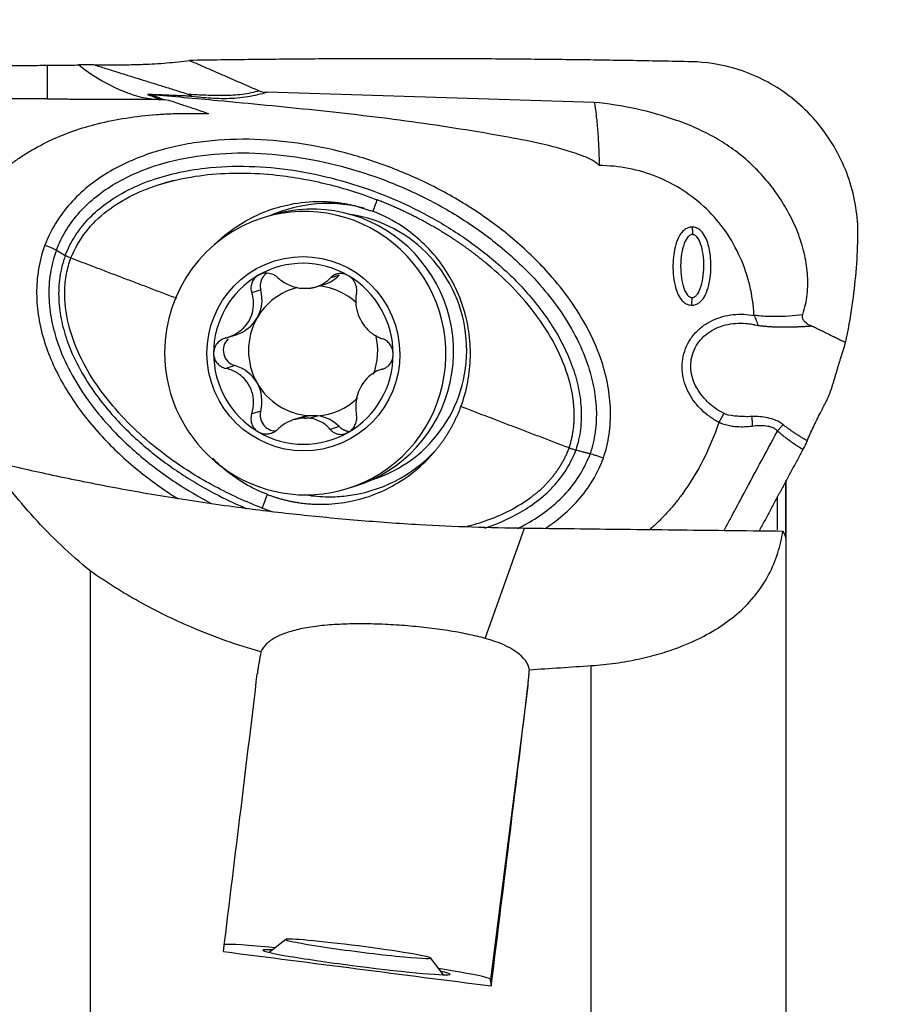
# Model space of a CAD drawing. Units: millimetres. Extents: x -55 to 119, y -116 to 97.
# Drawn here: x 81 to 98, y 7 to 26 of the extents above; entities that cross this region are included whole.
import ezdxf

# ---------------------------------------------------------------- set-up
doc = ezdxf.new("R2010")
doc.units = ezdxf.units.MM
doc.layers.add('1', color=4, linetype='CONTINUOUS')
doc.layers.add('2', color=7, linetype='CONTINUOUS')
doc.styles.add('iso_b_vert', font='simplex.shx')
doc.dimstyles.get("Standard").update_dxf_attribs({"dimtxt": 0.18, "dimasz": 0.18, "dimexe": 0.18, "dimexo": 0.0625, "dimgap": 0.09, "dimtad": 1, "dimzin": 0, "dimdsep": 52, "dimtxsty": 'Standard', "dimcen": 0.09, "dimadec": 0, "dimazin": 0, "dimtfac": 1, "dimtdec": 4, "dimtofl": 0, "dimtmove": 0, "dimatfit": 3, "dimfxl": 1, "dimtolj": 1, "dimtzin": 0, "dimarcsym": 0})

# ---------------------------------------------------------------- blocks, each defined once
blk = doc.blocks.new('DimnDraft3D1')
at = {"layer": '2', "lineweight": 13}
for p, q in [((98.592947, 24.863732), (118.717982, 24.863732)), ((115.542982, 24.863732), (115.124985, 21.68873)), ((115.542982, -25.136268), (115.542982, 24.863732)), ((115.542982, 24.863732), (115.960978, 21.688733)), ((115.960978, 21.688733), (115.124985, 21.68873)), ((115.124985, -21.96127), (115.960978, -21.961267)), ((115.542982, -25.136268), (115.124985, -21.96127)), ((115.542982, -25.136268), (115.960978, -21.961267)), ((98.592947, -25.136268), (118.717982, -25.136268))]:
    blk.add_line(p, q, dxfattribs=at)
at = {"layer": '2', "lineweight": 18, "insert": (113.792922, -5.331183), "char_height": 3.50012, "attachment_point": 7, "rotation": 90, "line_spacing_factor": 1.084337, "style": 'iso_b_vert'}
blk.add_mtext('\\W1.2949;%%c50', dxfattribs=at)
blk = doc.blocks.new('DimnDraft3D4')
at = {"layer": '2', "lineweight": 13}
for p, q in [((22, 25.163339), (22, 46.151926)), ((97.005447, 26.451232), (97.005447, 46.151926)), ((22, 42.976926), (25.174998, 43.394923)), ((25.174998, 43.394923), (25.175002, 42.55893)), ((97.005447, 42.976926), (93.830446, 43.394923)), ((93.830449, 42.55893), (93.830446, 43.394923)), ((22, 42.976926), (97.005447, 42.976926)), ((22, 42.976926), (25.175002, 42.55893)), ((97.005447, 42.976926), (93.830449, 42.55893))]:
    blk.add_line(p, q, dxfattribs=at)
at = {"layer": '2', "lineweight": 18, "insert": (58.332947, 43.851956), "char_height": 3.50012, "attachment_point": 7, "line_spacing_factor": 1.084337, "style": 'iso_b_vert'}
blk.add_mtext('\\W0.6562;75', dxfattribs=at)
blk = doc.blocks.new('DimnDraft3D5')
at = {"layer": '2', "lineweight": 13}
for p, q in [((0, 26.2875), (0, 58.151865)), ((97.005447, 26.451232), (97.005447, 58.151865)), ((0, 54.976865), (3.174998, 55.394861)), ((3.174998, 55.394861), (3.175002, 54.558868)), ((97.005447, 54.976865), (93.830446, 55.394861)), ((93.830449, 54.558868), (93.830446, 55.394861)), ((0, 54.976865), (97.005447, 54.976865)), ((0, 54.976865), (3.175002, 54.558868)), ((97.005447, 54.976865), (93.830449, 54.558868))]:
    blk.add_line(p, q, dxfattribs=at)
at = {"layer": '2', "lineweight": 18, "insert": (47.332947, 55.851895), "char_height": 3.50012, "attachment_point": 7, "line_spacing_factor": 1.084337, "style": 'iso_b_vert'}
blk.add_mtext('\\W0.6562;97', dxfattribs=at)

msp = doc.modelspace()

# ---------------------------------------------------------------- linework, layer by layer
at = {"layer": '1', "lineweight": 25}
for p, q in [((92.124, 24.198), (86.064, 24.385)), ((86.135, 22.105), (85.993, 22.06)), ((82.163, 21.462), (82.329, 21.364)), ((87.402, 20.998), (87.235, 20.946)), ((86.971, 20.78), (87.121, 20.827)), ((85.948, 20.725), (85.781, 20.673)), ((95.087, 20.252), (95.084, 20.26)), ((85.329, 19.844), (85.494, 19.896)), ((85.468, 19.325), (85.301, 19.273)), ((88.203, 19.259), (88.175, 19.251)), ((85.948, 18.483), (85.781, 18.431)), ((94.525, 18.439), (94.515, 18.444)), ((86.714, 18.371), (86.564, 18.324)), ((86.835, 18.397), (86.688, 18.351)), ((86.853, 18.35), (87, 18.396)), ((87.401, 18.195), (87.234, 18.143)), ((91.646, 17.763), (91.653, 17.781)), ((91.653, 17.781), (91.659, 17.799)), ((95.667, 17.192), (95.667, 16.141)), ((95.671, 17.194), (95.671, 3.637)), ((87.551, 17.047), (87.693, 17.091)), ((95.512, 16.902), (95.512, 16.275)), ((90.106, 14.273), (90.829, 16.316)), ((82.798, 6.365), (82.798, 15.516)), ((92.068, 5.524), (92.068, 13.77)), ((90.896, 13.393), (90.2, 7.96)), ((86.414, 8.699), (86.103, 8.459)), ((89.33, 8.046), (89.09, 8.357)), ((90.218, 7.839), (90.2, 7.96))]:
    msp.add_line(p, q, dxfattribs=at)
for centre, major_axis, ratio, start_param, end_param in [((86.772, 19.554), (0.779, -2.507), 0.991133, 0, 3.141593), ((86.914, 19.598), (0.779, -2.507), 0.991133, 0, 3.141593), ((87.209, 19.61), (0.806, -2.595), 0.991133, 2.592862, -3.033434), ((86.772, 19.554), (0.779, -2.507), 0.991133, 3.141593, -1.874803), ((87.254, 19.624), (0.75, -2.414), 0.991133, -0.000214, 2.695059), ((86.737, 19.543), (0.498, -1.601), 0.991133, 2.311197, -2.91921), ((86.737, 19.543), (0.498, -1.601), 0.991133, -2.91921, -1.874803), ((86.228, 20.799), (0.087, -0.279), 0.991133, -2.836491, -1.613016), ((86.918, 21.482), (0.204, -0.655), 0.991133, 0, 0.487255), ((86.737, 19.543), (0.498, -1.601), 0.991133, 1.26679, 2.311197), ((86.917, 19.599), (0.358, -1.152), 0.991133, 2.097929, 2.743476), ((86.917, 19.599), (0.358, -1.152), 0.991133, 3.085043, -2.397006), ((85.291, 20.551), (0.204, -0.655), 0.991133, 0.744586, 1.528577), ((85.291, 20.551), (0.204, -0.655), 0.991133, 0, 0.744586), ((86.917, 19.599), (0.358, -1.152), 0.991133, -2.397006, -1.352599), ((86.917, 19.599), (0.358, -1.152), 0.991133, 0.903797, 1.514011), ((85.544, 19.606), (0.087, -0.279), 0.991133, -2.695224, -0.568609), ((86.772, 19.554), (0.779, -2.507), 0.991133, -1.874803, 0), ((86.737, 19.543), (0.498, -1.601), 0.991133, -1.874803, -0.830396), ((86.737, 19.543), (0.498, -1.601), 0.991133, 0.222383, 1.26679), ((85.29, 18.664), (0.204, -0.655), 0.991133, 1.788993, 2.572984), ((85.29, 18.664), (0.204, -0.655), 0.991133, 1.005003, 1.788993), ((86.917, 19.599), (0.358, -1.152), 0.991133, -1.352599, -0.373039), ((86.917, 19.599), (0.358, -1.152), 0.991133, -0.234974, 0.453334), ((86.227, 18.406), (0.087, -0.279), 0.991133, -2.13659, -0.30672), ((86.917, 17.716), (0.204, -0.655), 0.991133, 2.046325, 2.715972), ((86.737, 19.543), (0.498, -1.601), 0.991133, -0.830396, 0.222383), ((87.209, 19.61), (0.806, -2.595), 0.991133, -0.184656, 0.520983), ((87.209, 19.61), (0.806, -2.595), 0.991133, -0.461561, -0.30972), ((87.209, 19.61), (0.806, -2.595), 0.991133, -0.30972, -0.184656), ((88.392, 13.52), (-2.533, -0.145), 0.356364, -3.110465, -2.334476), ((-9967.825, -299.322), (-10126.755, -319.979), 0.004101, 3.025504, 3.026486), ((83.912, -0.098), (-3.109, -24.362), 0.010845, 1.931809, 2.17022), ((88.953, -0.097), (-3.088, -24.204), 0.010845, 1.906228, 2.163392), ((87.72, 8.276), (2.48, -0.317), 0.039431, 2.227135, 2.983995), ((87.752, 8.526), (1.339, -0.171), 0.039431, -3.136366, 0.039472), ((87.752, 8.526), (1.339, -0.171), 0.039431, 0.039472, 3.102121), ((113.487, 5.76), (183.174, -23.414), 0.00485, -1.724905, -1.697553), ((87.72, 8.278), (1.736, -0.222), 0.039431, 3.141593, -1.559856), ((87.72, 8.278), (1.736, -0.222), 0.039431, 2.685066, 3.141593), ((87.72, 8.278), (1.736, -0.222), 0.039431, -1.559856, 0), ((87.72, 8.276), (2.48, -0.317), 0.039431, 0.010941, 0.915027), ((87.72, 8.278), (1.736, -0.222), 0.039431, 0, 0.456527)]:
    msp.add_ellipse(centre, major_axis=major_axis, ratio=ratio, start_param=start_param, end_param=end_param, dxfattribs=at)
msp.add_ellipse((86.737, 19.543), major_axis=(0.534, -1.719), ratio=0.991133, dxfattribs=at)
for points, degree in [([(93.932, 24.949), (89.277, 25.049), (84.628, 24.974)], 2), ([(81.996, 24.884), (81.994, 24.262)], 1), ([(82.852, 24.896), (82.716, 24.893), (82.58, 24.891)], 2), ([(82.852, 24.896), (84.625, 24.343)], 1), ([(84.628, 24.974), (85.921, 24.411)], 1), ([(81.994, 24.262), (83.018, 24.257), (84.052, 24.254)], 2), ([(83.913, 24.34), (83.849, 24.345)], 1), ([(83.849, 24.345), (84.088, 24.254)], 1), ([(84.598, 24.314), (83.85, 24.345)], 1), ([(84.136, 24.254), (83.913, 24.339)], 1), ([(84.052, 24.254), (84.088, 24.254)], 1), ([(84.088, 24.254), (84.136, 24.254)], 1), ([(84.098, 22.685), (84.219, 22.722), (84.342, 22.752)], 2), ([(87.064, 22.363), (87.399, 22.359), (87.722, 22.276)], 2), ([(87.722, 22.276), (88.023, 22.181)], 1), ([(88.102, 22.393), (88.062, 22.287), (88.023, 22.181)], 2), ([(89.487, 21.687), (88.83, 22.112), (88.102, 22.393)], 2), ([(93.936, 21.888), (93.942, 21.829), (93.942, 21.752)], 2), ([(90.142, 21.204), (89.829, 21.465), (89.487, 21.687)], 2), ([(82.434, 21.317), (83.413, 20.944), (84.394, 20.571)], 2), ([(85.961, 21.021), (85.901, 20.995)], 1), ([(87.346, 21.016), (87.28, 20.995), (87.235, 20.946)], 2), ([(86.854, 20.756), (86.973, 20.781)], 1), ([(93.928, 20.443), (93.934, 20.505), (93.935, 20.583)], 2), ([(95.155, 20.068), (95.347, 20.045), (95.534, 20.04)], 2), ([(95.534, 20.04), (95.853, 20.035), (96.141, 20.06)], 2), ([(96.778, 19.748), (96.141, 20.06)], 1), ([(85.301, 19.836), (85.328, 19.844)], 1), ([(96.544, 18.98), (96.671, 19.421), (96.778, 19.748)], 2), ([(88.199, 19.258), (88.176, 19.251)], 1), ([(91.753, 18.433), (91.748, 18.66), (91.702, 18.882)], 2), ([(89.143, 17.704), (89.476, 18.086), (89.655, 18.565)], 2), ([(91.659, 17.799), (90.656, 18.182), (89.655, 18.565)], 2), ([(91.658, 17.799), (91.759, 18.108), (91.753, 18.433)], 2), ([(94.524, 18.439), (94.478, 18.359), (94.431, 18.272)], 2), ([(86.688, 18.351), (86.563, 18.324)], 1), ([(95.041, 18.381), (95.046, 18.292), (95.048, 18.198)], 2), ([(86.139, 18.073), (86.212, 18.097), (86.266, 18.148)], 2), ([(87.513, 18.064), (87.572, 18.09)], 1), ([(95.621, 18.229), (95.566, 18.174), (95.516, 18.113)], 2), ([(95.986, 17.77), (95.736, 17.92), (95.516, 18.113)], 2), ([(96.065, 17.933), (95.832, 18.064), (95.621, 18.229)], 2), ([(90.952, 16.887), (91.403, 17.214), (91.63, 17.725)], 2), ([(91.63, 17.726), (91.638, 17.744), (91.646, 17.763)], 2), ([(91.782, 17.757), (91.753, 17.683)], 1), ([(92.046, 17.691), (91.783, 17.758)], 1), ([(92.046, 17.691), (92.038, 17.668), (92.029, 17.646)], 2), ([(95.986, 17.77), (95.178, 16.266)], 1), ([(92.029, 17.646), (92.023, 17.63), (92.016, 17.614)], 2), ([(85.977, 16.686), (86.024, 16.812), (86.071, 16.938)], 2), ([(86.071, 16.938), (86.536, 16.762), (87.031, 16.756)], 2), ([(85.977, 16.686), (86.158, 16.619)], 1), ([(95.616, 16.261), (95.672, 16.17), (95.671, 16.082)], 2), ([(85.951, 14.024), (85.895, 13.707)], 1), ([(85.895, 13.707), (85.889, 13.656)], 1), ([(90.896, 13.393), (90.922, 13.693)], 1), ([(85.889, 13.656), (85.884, 13.619)], 1)]:
    msp.add_open_spline(points, degree=degree, dxfattribs=at)
for points, knots in [([(80.972, 24.878), (81.077, 24.878), (81.297, 24.879), (81.638, 24.882), (81.874, 24.884), (81.996, 24.884)], [0, 0, 0, 0, 0.307414, 0.642515, 1, 1, 1, 1]), ([(81.996, 24.885), (82.062, 24.885), (82.159, 24.886), (82.306, 24.887), (82.434, 24.888), (82.531, 24.89), (82.58, 24.891)], [0, 0, 0, 0, 0.33844, 0.500003, 0.749763, 1, 1, 1, 1]), ([(82.58, 24.891), (82.737, 24.767), (83.001, 24.592), (83.394, 24.402), (83.721, 24.288), (83.945, 24.26), (84.052, 24.254)], [0, 0, 0, 0, 0.365741, 0.583333, 0.804395, 1, 1, 1, 1]), ([(82.852, 24.896), (82.959, 24.895), (83.167, 24.893), (83.474, 24.894), (83.821, 24.902), (84.213, 24.926), (84.491, 24.956), (84.628, 24.974)], [0, 0, 0, 0, 0.17307, 0.336842, 0.500039, 0.745843, 1, 1, 1, 1]), ([(97.005, 21.681), (97.01, 21.854), (96.99, 22.197), (96.876, 22.712), (96.675, 23.207), (96.393, 23.667), (96.04, 24.071), (95.63, 24.409), (95.175, 24.67), (94.608, 24.881), (94.19, 24.943), (93.932, 24.949)], [0, 0, 0, 0, 0.105088, 0.21017, 0.318207, 0.426234, 0.532402, 0.638559, 0.742523, 0.846482, 1, 1, 1, 1]), ([(81.994, 24.262), (81.886, 24.263), (81.668, 24.261), (81.397, 24.27), (81.163, 24.253), (80.911, 24.209), (80.594, 24.082), (80.33, 23.863), (80.169, 23.659), (80.101, 23.555), (80.074, 23.509)], [0, 0, 0, 0, 0.148034, 0.299231, 0.370978, 0.466997, 0.647543, 0.830203, 0.927563, 1, 1, 1, 1]), ([(92.214, 23.031), (92.196, 23.048), (92.091, 23.139), (91.741, 23.272), (91.198, 23.427), (90.158, 23.624), (88.745, 23.851), (86.95, 24.057), (85.338, 24.212), (84.326, 24.304), (83.913, 24.339)], [0, 0, 0, 0, 0.00857, 0.049218, 0.12978, 0.210517, 0.424467, 0.638554, 0.852645, 1, 1, 1, 1]), ([(84.136, 24.254), (84.184, 24.249), (84.276, 24.233), (84.413, 24.178), (84.592, 24.123), (84.784, 24.06), (84.923, 24.011), (84.979, 23.991)], [0, 0, 0, 0, 0.1627, 0.317228, 0.498792, 0.799282, 1, 1, 1, 1]), ([(86.064, 24.385), (85.95, 24.348), (85.714, 24.291), (85.323, 24.257), (84.949, 24.277), (84.709, 24.3), (84.598, 24.314)], [0, 0, 0, 0, 0.266444, 0.531097, 0.783519, 1, 1, 1, 1]), ([(84.625, 24.343), (84.632, 24.341), (84.64, 24.338), (84.649, 24.333), (84.653, 24.331), (84.655, 24.328), (84.655, 24.327), (84.656, 24.325), (84.655, 24.324), (84.653, 24.322), (84.646, 24.318), (84.627, 24.315), (84.61, 24.314), (84.598, 24.314)], [0, 0, 0, 0, 0.204674, 0.261849, 0.319324, 0.341448, 0.356321, 0.371329, 0.384056, 0.404864, 0.456379, 0.642563, 1, 1, 1, 1]), ([(85.921, 24.411), (85.821, 24.381), (85.614, 24.335), (85.273, 24.319), (84.942, 24.327), (84.727, 24.337), (84.625, 24.343)], [0, 0, 0, 0, 0.261501, 0.521491, 0.775377, 1, 1, 1, 1]), ([(85.921, 24.411), (85.931, 24.406), (85.96, 24.396), (86.008, 24.388), (86.045, 24.385), (86.064, 24.385)], [0, 0, 0, 0, 0.23095, 0.612411, 1, 1, 1, 1]), ([(95.986, 20.273), (96.025, 20.394), (96.079, 20.643), (96.081, 21.029), (96.019, 21.417), (95.9, 21.789), (95.734, 22.149), (95.527, 22.486), (95.284, 22.8), (94.917, 23.178), (94.489, 23.486), (94.02, 23.722), (93.532, 23.916), (92.896, 24.09), (92.384, 24.172), (92.124, 24.198)], [0, 0, 0, 0, 0.061124, 0.124886, 0.185969, 0.249875, 0.311751, 0.374933, 0.437799, 0.500006, 0.624825, 0.685593, 0.749926, 0.87495, 1, 1, 1, 1]), ([(92.124, 24.198), (92.136, 24.129), (92.159, 23.974), (92.186, 23.691), (92.206, 23.371), (92.213, 23.146), (92.215, 23.029)], [0, 0, 0, 0, 0.249993, 0.499997, 0.75, 1, 1, 1, 1]), ([(79.814, 20.894), (79.895, 21.134), (80.089, 21.594), (80.383, 22.082), (80.616, 22.386), (80.747, 22.539), (80.885, 22.685), (81.023, 22.817), (81.121, 22.902), (81.175, 22.948), (81.203, 22.971), (81.245, 22.999), (81.278, 23.026), (81.294, 23.039), (81.294, 23.039), (81.294, 23.039), (81.295, 23.039), (81.295, 23.039), (81.295, 23.039), (81.295, 23.039), (81.296, 23.04), (81.298, 23.041), (81.301, 23.044), (81.308, 23.049), (81.321, 23.059), (81.347, 23.078), (81.399, 23.115), (81.506, 23.19), (81.73, 23.332), (82.065, 23.508), (82.488, 23.678), (82.95, 23.815), (83.464, 23.917), (83.875, 23.963), (84.153, 23.981), (84.286, 23.988), (84.422, 23.992), (84.559, 23.994), (84.678, 23.994), (84.818, 23.993), (84.912, 23.992), (84.979, 23.991)], [0, 0, 0, 0, 0.114803, 0.229383, 0.259911, 0.290577, 0.32146, 0.352222, 0.378504, 0.381195, 0.385027, 0.394777, 0.4045, 0.404502, 0.404504, 0.404508, 0.404517, 0.404534, 0.404568, 0.404637, 0.404774, 0.405049, 0.405597, 0.406692, 0.408874, 0.413202, 0.42172, 0.43821, 0.473297, 0.543732, 0.61201, 0.682893, 0.765626, 0.852849, 0.873131, 0.893656, 0.914429, 0.935547, 0.956864, 0.969082, 1, 1, 1, 1]), ([(92.292, 17.609), (92.341, 17.753), (92.412, 18.046), (92.436, 18.5), (92.387, 18.955), (92.26, 19.443), (92.042, 19.958), (91.729, 20.48), (91.293, 21.042), (90.715, 21.615), (89.991, 22.166), (89.208, 22.627), (88.38, 22.999), (87.517, 23.278), (86.629, 23.459), (85.726, 23.534), (84.969, 23.494), (84.376, 23.39), (83.936, 23.272), (83.515, 23.112), (83.109, 22.902), (82.74, 22.645), (82.41, 22.331), (82.138, 21.968), (82.006, 21.697), (81.952, 21.556)], [0, 0, 0, 0, 0.030942, 0.062462, 0.093026, 0.124945, 0.165935, 0.207714, 0.249859, 0.312352, 0.374865, 0.437359, 0.49987, 0.562376, 0.624874, 0.687343, 0.749763, 0.781682, 0.812293, 0.844369, 0.874984, 0.90693, 0.937514, 0.969156, 1, 1, 1, 1]), ([(82.163, 21.462), (82.214, 21.594), (82.337, 21.843), (82.592, 22.178), (82.9, 22.465), (83.251, 22.704), (83.631, 22.895), (84.165, 23.093), (84.869, 23.238), (85.731, 23.28), (86.594, 23.206), (87.444, 23.031), (88.271, 22.763), (89.066, 22.408), (89.817, 21.968), (90.512, 21.444), (91.064, 20.903), (91.482, 20.374), (91.784, 19.883), (91.995, 19.401), (92.12, 18.942), (92.172, 18.52), (92.154, 18.097), (92.09, 17.825), (92.045, 17.691)], [0, 0, 0, 0, 0.030307, 0.060808, 0.091468, 0.122324, 0.153383, 0.184584, 0.247215, 0.310146, 0.373279, 0.436518, 0.499799, 0.563091, 0.626336, 0.689495, 0.75247, 0.794324, 0.836004, 0.877432, 0.908335, 0.939068, 0.969592, 1, 1, 1, 1]), ([(82.329, 21.364), (82.377, 21.488), (82.494, 21.723), (82.741, 22.036), (83.038, 22.302), (83.412, 22.545), (83.863, 22.748), (84.382, 22.9), (85.007, 23.003), (85.735, 23.031), (86.552, 22.955), (87.357, 22.786), (88.141, 22.531), (88.894, 22.196), (89.607, 21.782), (90.269, 21.29), (90.864, 20.72), (91.367, 20.07), (91.679, 19.461), (91.833, 18.942), (91.891, 18.544), (91.881, 18.142), (91.823, 17.885), (91.781, 17.758)], [0, 0, 0, 0, 0.030204, 0.060638, 0.091265, 0.122118, 0.163564, 0.205219, 0.247088, 0.310055, 0.373217, 0.436476, 0.499776, 0.563089, 0.626356, 0.689548, 0.752566, 0.815296, 0.877522, 0.908428, 0.939172, 0.96966, 1, 1, 1, 1]), ([(95.081, 20.261), (95.072, 20.446), (95.02, 20.809), (94.841, 21.334), (94.572, 21.817), (94.213, 22.238), (93.779, 22.58), (93.29, 22.835), (92.761, 22.991), (92.4, 23.027), (92.215, 23.028)], [0, 0, 0, 0, 0.124994, 0.250006, 0.374997, 0.499984, 0.624982, 0.749982, 0.874966, 1, 1, 1, 1]), ([(84.342, 22.752), (84.549, 22.801), (84.967, 22.873), (85.606, 22.9), (86.35, 22.855), (87.192, 22.702), (87.801, 22.51), (88.102, 22.393)], [0, 0, 0, 0, 0.166193, 0.33265, 0.49938, 0.749629, 1, 1, 1, 1]), ([(82.434, 21.317), (82.505, 21.493), (82.685, 21.814), (83.09, 22.205), (83.571, 22.493), (83.916, 22.631), (84.098, 22.685)], [0, 0, 0, 0, 0.247466, 0.496678, 0.74766, 1, 1, 1, 1]), ([(85.095, 21.567), (85.142, 21.613), (85.305, 21.763), (85.614, 21.986), (86.037, 22.191), (86.524, 22.333), (86.869, 22.365), (87.064, 22.363)], [0, 0, 0, 0, 0.089953, 0.305331, 0.520649, 0.735967, 1, 1, 1, 1]), ([(89.655, 18.565), (89.71, 18.714), (89.794, 19.016), (89.844, 19.488), (89.813, 19.962), (89.705, 20.425), (89.52, 20.862), (89.266, 21.264), (88.948, 21.615), (88.538, 21.941), (88.217, 22.106), (88.023, 22.181)], [0, 0, 0, 0, 0.107451, 0.214901, 0.322352, 0.429804, 0.53724, 0.644677, 0.752078, 0.859479, 1, 1, 1, 1]), ([(93.936, 21.888), (93.911, 21.888), (93.863, 21.88), (93.788, 21.841), (93.706, 21.754), (93.614, 21.55), (93.567, 21.22), (93.588, 20.897), (93.66, 20.666), (93.721, 20.552), (93.803, 20.477), (93.872, 20.447), (93.915, 20.443), (93.928, 20.443)], [0, 0, 0, 0, 0.041838, 0.083384, 0.143664, 0.245128, 0.461094, 0.708039, 0.790738, 0.873913, 0.925947, 0.978334, 1, 1, 1, 1]), ([(93.928, 20.443), (93.953, 20.443), (94, 20.45), (94.076, 20.49), (94.158, 20.577), (94.25, 20.781), (94.297, 21.111), (94.276, 21.434), (94.204, 21.665), (94.142, 21.779), (94.061, 21.854), (93.992, 21.884), (93.949, 21.888), (93.936, 21.888)], [0, 0, 0, 0, 0.04184, 0.083388, 0.14367, 0.245133, 0.461097, 0.70804, 0.790741, 0.873917, 0.925949, 0.978333, 1, 1, 1, 1]), ([(93.942, 21.752), (93.934, 21.751), (93.92, 21.75), (93.89, 21.738), (93.834, 21.688), (93.777, 21.568), (93.734, 21.385), (93.718, 21.17), (93.732, 20.955), (93.772, 20.771), (93.828, 20.649), (93.883, 20.598), (93.913, 20.585), (93.927, 20.583), (93.935, 20.583)], [0, 0, 0, 0, 0.016271, 0.033311, 0.073002, 0.182576, 0.330333, 0.49998, 0.669626, 0.817383, 0.926958, 0.966491, 0.983578, 1, 1, 1, 1]), ([(93.935, 20.583), (93.942, 20.583), (93.956, 20.585), (93.986, 20.597), (94.042, 20.646), (94.099, 20.767), (94.142, 20.95), (94.158, 21.165), (94.145, 21.38), (94.104, 21.564), (94.048, 21.686), (93.993, 21.737), (93.963, 21.749), (93.949, 21.751), (93.942, 21.752)], [0, 0, 0, 0, 0.016271, 0.033311, 0.073002, 0.182576, 0.330333, 0.49998, 0.669626, 0.817383, 0.926958, 0.966491, 0.983578, 1, 1, 1, 1]), ([(81.951, 21.556), (81.898, 21.412), (81.82, 21.119), (81.785, 20.663), (81.826, 20.205), (81.934, 19.762), (82.101, 19.33), (82.312, 18.926), (82.566, 18.54), (82.944, 18.061), (83.488, 17.52), (84.034, 17.105), (84.352, 16.898), (84.416, 16.858)], [0, 0, 0, 0, 0.079991, 0.159913, 0.238269, 0.319958, 0.398358, 0.480325, 0.558768, 0.640403, 0.800314, 0.960334, 1, 1, 1, 1]), ([(81.951, 21.556), (81.975, 21.547), (82.019, 21.53), (82.08, 21.504), (82.13, 21.48), (82.153, 21.468), (82.163, 21.462)], [0, 0, 0, 0, 0.250006, 0.500009, 0.750007, 1, 1, 1, 1]), ([(96.778, 19.748), (96.827, 19.975), (96.904, 20.408), (96.978, 21.054), (97.001, 21.471), (97.005, 21.681)], [0, 0, 0, 0, 0.358608, 0.678729, 1, 1, 1, 1]), ([(82.163, 21.462), (82.112, 21.322), (82.038, 21.039), (82.013, 20.595), (82.065, 20.158), (82.194, 19.69), (82.41, 19.204), (82.714, 18.715), (83.131, 18.193), (83.677, 17.662), (84.339, 17.167), (84.802, 16.892), (85.029, 16.772)], [0, 0, 0, 0, 0.074274, 0.148192, 0.221714, 0.294852, 0.391703, 0.488153, 0.584162, 0.727668, 0.870893, 1, 1, 1, 1]), ([(82.329, 21.364), (82.281, 21.233), (82.213, 20.967), (82.196, 20.55), (82.252, 20.14), (82.381, 19.701), (82.593, 19.245), (82.887, 18.786), (83.288, 18.295), (83.811, 17.795), (84.463, 17.312), (85.097, 16.944), (85.515, 16.749), (85.692, 16.674)], [0, 0, 0, 0, 0.065852, 0.131506, 0.19693, 0.262152, 0.348749, 0.435169, 0.521374, 0.650413, 0.779341, 0.908167, 1, 1, 1, 1]), ([(82.329, 21.364), (82.333, 21.362), (82.345, 21.355), (82.37, 21.344), (82.4, 21.331), (82.422, 21.322), (82.434, 21.317)], [0, 0, 0, 0, 0.252018, 0.502221, 0.750133, 1, 1, 1, 1]), ([(82.916, 18.96), (82.794, 19.134), (82.586, 19.496), (82.365, 20.087), (82.301, 20.609), (82.343, 21.022), (82.398, 21.22), (82.434, 21.317)], [0, 0, 0, 0, 0.252179, 0.503175, 0.75216, 0.876357, 1, 1, 1, 1]), ([(91.702, 18.882), (91.648, 19.115), (91.498, 19.562), (91.129, 20.176), (90.673, 20.726), (90.327, 21.052), (90.142, 21.204)], [0, 0, 0, 0, 0.248266, 0.49807, 0.748763, 1, 1, 1, 1]), ([(85.901, 20.995), (85.895, 20.992), (85.864, 20.972), (85.816, 20.926), (85.775, 20.848), (85.761, 20.76), (85.771, 20.702), (85.781, 20.673)], [0, 0, 0, 0, 0.057301, 0.280031, 0.505395, 0.744944, 1, 1, 1, 1]), ([(86.267, 20.951), (86.24, 20.975), (86.181, 21.013), (86.074, 21.041), (85.998, 21.033), (85.963, 21.022), (85.961, 21.021)], [0, 0, 0, 0, 0.336746, 0.67566, 0.982635, 1, 1, 1, 1]), ([(87.572, 20.987), (87.565, 20.991), (87.532, 21.009), (87.467, 21.029), (87.397, 21.029), (87.358, 21.02), (87.346, 21.016)], [0, 0, 0, 0, 0.102112, 0.460718, 0.824118, 1, 1, 1, 1]), ([(87.72, 20.663), (87.727, 20.696), (87.729, 20.762), (87.697, 20.864), (87.638, 20.941), (87.592, 20.975), (87.572, 20.987)], [0, 0, 0, 0, 0.284186, 0.569986, 0.828961, 1, 1, 1, 1]), ([(86.267, 20.951), (86.323, 20.899), (86.436, 20.824), (86.591, 20.771), (86.672, 20.759), (86.689, 20.757)], [0, 0, 0, 0, 0.494849, 0.898966, 1, 1, 1, 1]), ([(86.973, 20.781), (86.996, 20.788), (87.076, 20.818), (87.164, 20.875), (87.221, 20.93), (87.235, 20.946)], [0, 0, 0, 0, 0.214308, 0.785537, 1, 1, 1, 1]), ([(85.328, 19.844), (85.393, 19.863), (85.511, 19.918), (85.667, 20.049), (85.771, 20.212), (85.822, 20.401), (85.815, 20.554), (85.79, 20.646), (85.781, 20.673)], [0, 0, 0, 0, 0.191589, 0.370273, 0.550005, 0.707327, 0.915283, 1, 1, 1, 1]), ([(87.72, 20.663), (87.706, 20.594), (87.7, 20.465), (87.746, 20.264), (87.836, 20.091), (87.965, 19.944), (88.091, 19.862), (88.175, 19.829), (88.2, 19.821)], [0, 0, 0, 0, 0.212276, 0.386388, 0.56152, 0.714816, 0.917451, 1, 1, 1, 1]), ([(94.431, 18.272), (94.372, 18.304), (94.261, 18.374), (94.108, 18.501), (93.976, 18.649), (93.868, 18.818), (93.791, 19.002), (93.75, 19.199), (93.749, 19.4), (93.791, 19.596), (93.873, 19.779), (93.994, 19.938), (94.143, 20.07), (94.314, 20.169), (94.501, 20.237), (94.759, 20.284), (94.955, 20.277), (95.087, 20.252)], [0, 0, 0, 0, 0.063355, 0.124378, 0.187685, 0.249349, 0.31279, 0.374783, 0.438059, 0.500664, 0.563015, 0.626412, 0.688208, 0.751629, 0.813048, 0.87633, 1, 1, 1, 1]), ([(95.082, 20.261), (95.087, 20.26), (95.094, 20.259), (95.1, 20.258), (95.102, 20.258), (95.102, 20.258), (95.102, 20.258), (95.103, 20.258), (95.104, 20.258), (95.129, 20.255), (95.248, 20.241), (95.553, 20.23), (95.817, 20.247), (95.986, 20.273)], [0, 0, 0, 0, 0.014641, 0.021432, 0.021438, 0.021445, 0.021465, 0.021484, 0.022066, 0.026719, 0.101193, 0.399642, 1, 1, 1, 1]), ([(95.087, 20.252), (95.1, 20.22), (95.118, 20.173), (95.137, 20.119), (95.146, 20.092), (95.151, 20.08), (95.153, 20.074), (95.152, 20.071), (95.152, 20.071), (95.152, 20.071), (95.152, 20.071), (95.152, 20.07), (95.153, 20.069), (95.154, 20.069), (95.155, 20.068)], [0, 0, 0, 0, 0.499648, 0.750081, 0.87535, 0.937987, 0.969051, 0.976715, 0.97762, 0.9784, 0.979117, 0.979853, 0.983779, 1, 1, 1, 1]), ([(96.141, 20.06), (96.096, 20.074), (96.044, 20.107), (95.994, 20.165), (95.978, 20.207), (95.978, 20.243), (95.983, 20.265), (95.986, 20.273)], [0, 0, 0, 0, 0.457102, 0.632906, 0.769712, 0.906559, 1, 1, 1, 1]), ([(94.515, 18.444), (94.404, 18.501), (94.208, 18.642), (94.016, 18.89), (93.93, 19.12), (93.905, 19.302), (93.922, 19.484), (93.984, 19.655), (94.086, 19.806), (94.266, 19.972), (94.554, 20.099), (94.835, 20.117), (95.005, 20.098), (95.059, 20.089), (95.083, 20.084), (95.092, 20.082), (95.093, 20.082), (95.094, 20.082), (95.094, 20.082), (95.094, 20.082), (95.094, 20.082), (95.094, 20.082)], [0, 0, 0, 0, 0.132797, 0.267749, 0.33464, 0.401062, 0.467267, 0.53335, 0.599704, 0.666433, 0.801039, 0.937824, 0.972372, 0.989708, 0.998397, 0.999484, 0.999756, 0.999892, 0.99996, 0.999994, 1, 1, 1, 1]), ([(95.094, 20.082), (95.094, 20.082), (95.094, 20.082), (95.096, 20.081), (95.116, 20.077), (95.137, 20.072), (95.155, 20.068)], [0, 0, 0, 0, 0.000169, 0.000333, 0.092681, 1, 1, 1, 1]), ([(85.301, 19.836), (85.266, 19.827), (85.201, 19.797), (85.121, 19.72), (85.081, 19.631), (85.074, 19.575), (85.074, 19.551)], [0, 0, 0, 0, 0.284186, 0.569986, 0.828961, 1, 1, 1, 1]), ([(88.4, 19.534), (88.4, 19.542), (88.398, 19.58), (88.383, 19.648), (88.339, 19.726), (88.276, 19.787), (88.227, 19.812), (88.2, 19.821)], [0, 0, 0, 0, 0.063388, 0.286001, 0.51159, 0.75164, 1, 1, 1, 1]), ([(85.074, 19.551), (85.074, 19.543), (85.075, 19.505), (85.093, 19.438), (85.142, 19.362), (85.214, 19.303), (85.27, 19.28), (85.301, 19.273)], [0, 0, 0, 0, 0.063388, 0.286001, 0.51159, 0.75164, 1, 1, 1, 1]), ([(88.199, 19.258), (88.231, 19.266), (88.288, 19.293), (88.358, 19.367), (88.393, 19.455), (88.399, 19.511), (88.4, 19.534)], [0, 0, 0, 0, 0.284186, 0.569986, 0.828961, 1, 1, 1, 1]), ([(85.781, 18.431), (85.805, 18.503), (85.826, 18.636), (85.796, 18.843), (85.708, 19.016), (85.568, 19.16), (85.426, 19.237), (85.33, 19.266), (85.301, 19.273)], [0, 0, 0, 0, 0.212276, 0.386388, 0.56152, 0.714816, 0.917451, 1, 1, 1, 1]), ([(88.176, 19.251), (88.12, 19.234), (88.016, 19.184), (87.875, 19.058), (87.773, 18.895), (87.711, 18.703), (87.702, 18.544), (87.715, 18.449), (87.72, 18.421)], [0, 0, 0, 0, 0.191589, 0.370273, 0.550005, 0.707327, 0.915283, 1, 1, 1, 1]), ([(85.977, 16.686), (85.674, 16.801), (85.089, 17.068), (84.355, 17.523), (83.767, 17.993), (83.305, 18.446), (83.039, 18.783), (82.916, 18.96)], [0, 0, 0, 0, 0.25037, 0.500619, 0.66735, 0.833809, 1, 1, 1, 1]), ([(96.407, 18.636), (96.422, 18.664), (96.449, 18.72), (96.497, 18.834), (96.527, 18.921), (96.544, 18.98)], [0, 0, 0, 0, 0.250591, 0.50006, 1, 1, 1, 1]), ([(96.065, 17.933), (96.102, 18.016), (96.179, 18.187), (96.297, 18.426), (96.375, 18.575), (96.407, 18.636)], [0, 0, 0, 0, 0.364122, 0.738906, 1, 1, 1, 1]), ([(85.781, 18.431), (85.769, 18.397), (85.759, 18.328), (85.782, 18.223), (85.836, 18.145), (85.881, 18.111), (85.901, 18.099)], [0, 0, 0, 0, 0.284186, 0.569986, 0.828961, 1, 1, 1, 1]), ([(87.572, 18.09), (87.578, 18.094), (87.61, 18.113), (87.66, 18.16), (87.706, 18.24), (87.729, 18.331), (87.726, 18.391), (87.72, 18.421)], [0, 0, 0, 0, 0.057301, 0.280031, 0.505395, 0.744944, 1, 1, 1, 1]), ([(95.041, 18.381), (94.952, 18.375), (94.79, 18.384), (94.621, 18.398), (94.551, 18.427), (94.551, 18.427), (94.551, 18.427), (94.551, 18.427), (94.551, 18.427), (94.551, 18.427), (94.546, 18.429), (94.537, 18.432), (94.529, 18.437), (94.524, 18.439)], [0, 0, 0, 0, 0.50803, 0.943972, 0.944708, 0.944892, 0.944983, 0.945017, 0.945038, 0.945039, 0.945042, 0.972882, 1, 1, 1, 1]), ([(86.563, 18.324), (86.538, 18.316), (86.451, 18.284), (86.351, 18.223), (86.284, 18.165), (86.266, 18.148)], [0, 0, 0, 0, 0.214308, 0.785537, 1, 1, 1, 1]), ([(87.234, 18.143), (87.189, 18.198), (87.091, 18.278), (86.947, 18.335), (86.869, 18.348), (86.853, 18.35)], [0, 0, 0, 0, 0.494849, 0.898966, 1, 1, 1, 1]), ([(94.431, 18.271), (94.35, 18.032), (94.156, 17.572), (93.862, 17.083), (93.629, 16.78), (93.499, 16.627), (93.36, 16.481), (93.241, 16.367), (93.168, 16.301), (93.144, 16.281)], [0, 0, 0, 0, 0.313173, 0.625736, 0.709014, 0.792667, 0.876913, 0.960835, 1, 1, 1, 1]), ([(95.048, 18.198), (94.957, 18.187), (94.833, 18.184), (94.676, 18.197), (94.576, 18.217), (94.51, 18.238), (94.477, 18.252), (94.477, 18.252), (94.477, 18.252), (94.477, 18.252), (94.477, 18.252), (94.477, 18.252), (94.477, 18.252), (94.476, 18.252), (94.476, 18.252), (94.476, 18.252), (94.475, 18.252), (94.473, 18.253), (94.47, 18.254), (94.463, 18.257), (94.45, 18.263), (94.438, 18.268), (94.431, 18.271)], [0, 0, 0, 0, 0.435628, 0.590196, 0.751418, 0.920786, 0.920809, 0.920811, 0.920815, 0.920825, 0.920844, 0.920882, 0.920959, 0.921112, 0.921418, 0.92203, 0.923254, 0.925704, 0.93061, 0.940443, 0.960189, 1, 1, 1, 1]), ([(95.62, 18.229), (95.578, 18.262), (95.49, 18.316), (95.291, 18.371), (95.142, 18.386), (95.041, 18.381)], [0, 0, 0, 0, 0.261497, 0.517169, 1, 1, 1, 1]), ([(85.901, 18.099), (85.908, 18.094), (85.942, 18.077), (86.008, 18.057), (86.083, 18.059), (86.126, 18.069), (86.139, 18.073)], [0, 0, 0, 0, 0.102112, 0.460718, 0.824118, 1, 1, 1, 1]), ([(87.234, 18.143), (87.257, 18.117), (87.307, 18.077), (87.405, 18.046), (87.478, 18.053), (87.512, 18.064), (87.513, 18.064)], [0, 0, 0, 0, 0.336746, 0.67566, 0.982635, 1, 1, 1, 1]), ([(94.527, 16.271), (94.564, 16.339), (94.674, 16.544), (95.003, 17.158), (95.296, 17.704), (95.516, 18.113)], [0, 0, 0, 0, 0.111205, 0.333663, 1, 1, 1, 1]), ([(95.516, 18.113), (95.503, 18.126), (95.475, 18.151), (95.406, 18.188), (95.261, 18.214), (95.137, 18.214), (95.048, 18.198)], [0, 0, 0, 0, 0.115773, 0.232215, 0.47343, 1, 1, 1, 1]), ([(96.065, 17.933), (96.059, 17.919), (96.047, 17.891), (96.021, 17.837), (96, 17.796), (95.986, 17.77)], [0, 0, 0, 0, 0.258246, 0.516515, 1, 1, 1, 1]), ([(87.031, 16.756), (87.189, 16.754), (87.5, 16.777), (87.958, 16.891), (88.388, 17.081), (88.782, 17.34), (89.02, 17.566), (89.134, 17.693), (89.143, 17.704)], [0, 0, 0, 0, 0.196458, 0.392916, 0.589371, 0.785827, 0.982345, 1, 1, 1, 1]), ([(90.097, 16.316), (90.28, 16.374), (90.579, 16.5), (90.978, 16.738), (91.296, 16.998), (91.566, 17.313), (91.698, 17.554), (91.753, 17.683)], [0, 0, 0, 0, 0.257669, 0.442066, 0.627381, 0.813472, 1, 1, 1, 1]), ([(91.782, 17.758), (91.774, 17.76), (91.758, 17.764), (91.727, 17.774), (91.694, 17.786), (91.671, 17.794), (91.659, 17.799)], [0, 0, 0, 0, 0.252082, 0.502231, 0.750135, 1, 1, 1, 1]), ([(92.292, 17.609), (92.269, 17.618), (92.223, 17.635), (92.155, 17.658), (92.094, 17.678), (92.061, 17.687), (92.046, 17.691)], [0, 0, 0, 0, 0.25, 0.499999, 0.75, 1, 1, 1, 1]), ([(82.798, 15.516), (82.606, 15.674), (82.24, 15.997), (81.741, 16.507), (81.293, 17.034), (81.031, 17.391), (80.908, 17.572)], [0, 0, 0, 0, 0.246291, 0.494099, 0.746348, 1, 1, 1, 1]), ([(80.908, 17.572), (81.224, 17.493), (81.907, 17.333), (83.013, 17.105), (84.226, 16.889), (85.43, 16.71), (86.605, 16.568), (87.731, 16.46), (88.821, 16.382), (89.859, 16.335), (90.506, 16.32), (90.829, 16.316)], [0, 0, 0, 0, 0.119088, 0.24935, 0.379823, 0.509893, 0.614734, 0.719831, 0.824547, 0.912277, 1, 1, 1, 1]), ([(86.071, 16.938), (85.924, 16.995), (85.642, 17.131), (85.307, 17.369), (85.124, 17.54), (85.058, 17.608)], [0, 0, 0, 0, 0.384843, 0.769685, 1, 1, 1, 1]), ([(90.711, 16.311), (90.752, 16.331), (90.921, 16.418), (91.205, 16.596), (91.538, 16.879), (91.82, 17.219), (91.958, 17.477), (92.016, 17.614)], [0, 0, 0, 0, 0.072954, 0.302672, 0.533858, 0.76652, 1, 1, 1, 1]), ([(91.213, 16.308), (91.312, 16.372), (91.528, 16.531), (91.836, 16.823), (92.108, 17.192), (92.24, 17.466), (92.293, 17.609)], [0, 0, 0, 0, 0.205131, 0.470224, 0.737542, 1, 1, 1, 1]), ([(89.744, 16.342), (89.884, 16.376), (90.165, 16.462), (90.575, 16.638), (90.829, 16.798), (90.952, 16.887)], [0, 0, 0, 0, 0.322623, 0.661948, 1, 1, 1, 1]), ([(90.829, 16.316), (91.446, 16.309), (92.681, 16.295), (94.276, 16.276), (95.255, 16.265), (95.616, 16.261)], [0, 0, 0, 0, 0.38676, 0.773521, 1, 1, 1, 1]), ([(92.068, 13.77), (92.222, 13.781), (92.523, 13.811), (92.949, 13.887), (93.335, 13.985), (93.752, 14.124), (94.168, 14.312), (94.574, 14.562), (94.909, 14.84), (95.171, 15.143), (95.382, 15.482), (95.532, 15.855), (95.597, 16.125), (95.616, 16.261)], [0, 0, 0, 0, 0.0552, 0.110477, 0.165083, 0.219754, 0.309358, 0.399153, 0.5057, 0.612667, 0.719514, 0.859726, 1, 1, 1, 1]), ([(85.951, 14.024), (85.73, 14.087), (85.295, 14.225), (84.533, 14.523), (83.679, 14.942), (83.085, 15.314), (82.798, 15.516)], [0, 0, 0, 0, 0.189873, 0.380913, 0.687886, 1, 1, 1, 1]), ([(90.106, 14.273), (90.003, 14.301), (89.784, 14.354), (89.416, 14.42), (89.022, 14.473), (88.612, 14.512), (88.197, 14.537), (87.789, 14.546), (87.399, 14.537), (87.037, 14.509), (86.713, 14.459), (86.434, 14.387), (86.21, 14.292), (86.041, 14.171), (85.973, 14.077), (85.951, 14.024)], [0, 0, 0, 0, 0.075335, 0.150671, 0.225994, 0.301319, 0.376903, 0.452489, 0.528661, 0.604838, 0.681856, 0.758884, 0.837463, 0.916057, 1, 1, 1, 1])]:
    msp.add_open_spline(points, degree=3, knots=knots, dxfattribs=at)
for points, weights in [([(86.689, 20.757), (86.771, 20.762), (86.854, 20.756)], [0.500596161505, 0.499403838495, 0.500596161505]), ([(86.853, 18.35), (86.771, 18.345), (86.688, 18.351)], [0.500596161505, 0.499403838495, 0.500596161505]), ([(86.835, 18.397), (86.773, 18.389), (86.714, 18.371)], [0.501041035603, 0.498958964397, 0.501041035603]), ([(87, 18.396), (86.917, 18.39), (86.835, 18.397)], [0.500596161505, 0.499403838495, 0.500596161505]), ([(87.401, 18.195), (87.473, 18.122), (87.574, 18.109)], [0.514540450349, 0.485459549651, 0.514540450349]), ([(86.414, 8.699), (86.413, 8.698), (86.413, 8.697)], [0.500062441292, 0.499937558708, 0.500062441292])]:
    msp.add_rational_spline(points, weights, degree=2, dxfattribs=at)

# ---------------------------------------------------------------- dimensions: what is measured, and where the dimension line sits
at = {"layer": '2', "lineweight": 13}
for base, p1, picture, middle in [((-54.9769, 97.0054), (-26.2875, 0), 'DimnDraft3D5', (-54.9769, 48.5027)), ((-42.9769, 97.0054), (-25.1633, 22), 'DimnDraft3D4', (-42.9769, 59.5027))]:
    dim = msp.add_linear_dim(base=base, p1=p1, p2=(-26.4512, 97.0054), angle=90, dimstyle='Standard', override={"dimtxt": 3.50012, "dimasz": 3.175, "dimexe": 3.175, "dimexo": 1.5875, "dimgap": 1.75006, "dimtad": 1, "dimtih": 0, "dimtoh": 0, "dimdec": 2, "dimpost": '<>', "dimtxsty": 'iso_b_vert', "dimsah": 1, "dimclrd": 7, "dimclre": 7, "dimclrt": 7, "dimtm": -0.005, "dimtdec": 3, "dimtmove": 0}, dxfattribs=at)
    dim.commit()
    dim.dimension.update_dxf_attribs({"geometry": picture, "text_midpoint": middle})
dim = msp.add_linear_dim(base=(24.864, -115.543), p1=(-25.136, -98.593), p2=(24.864, -98.593), dimstyle='Standard', override={"dimtxt": 3.50012, "dimasz": 3.175, "dimexe": 3.175, "dimexo": 1.5875, "dimgap": 1.75006, "dimtad": 1, "dimtih": 0, "dimdec": 2, "dimpost": '<>', "dimtxsty": 'iso_b_vert', "dimsah": 1, "dimclrd": 7, "dimclre": 7, "dimclrt": 7, "dimtm": -0.005, "dimtdec": 3, "dimtmove": 0}, dxfattribs=at)
dim.commit()
dim.dimension.update_dxf_attribs({"geometry": 'DimnDraft3D1', "text_midpoint": (-0.136, -115.543)})

doc.saveas('drawing.dxf')
